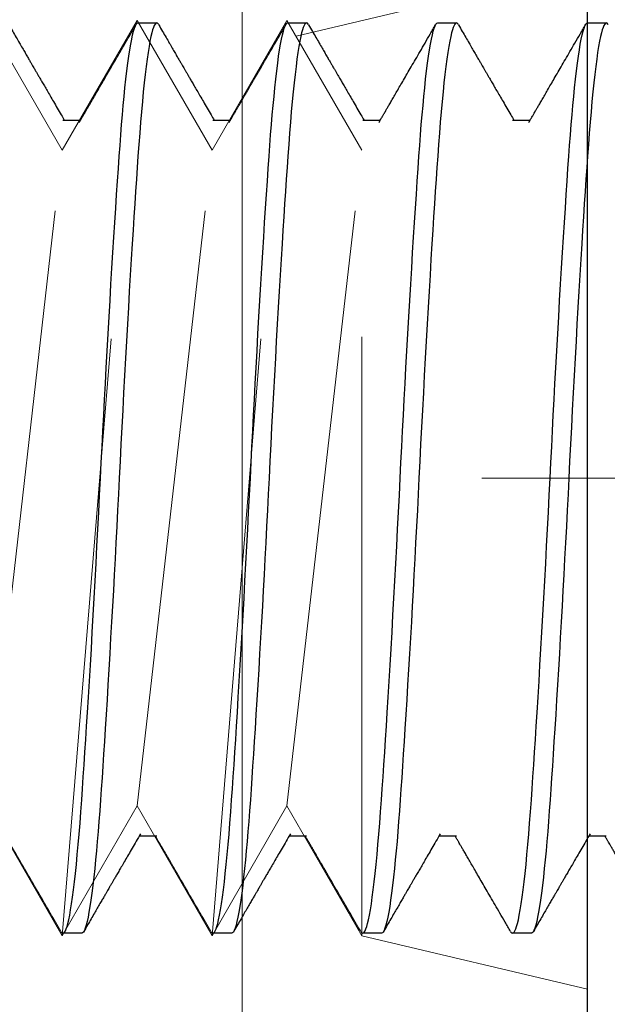
# Model space of a CAD drawing. Units: inches. Extents: x -1567 to 1059, y -3620 to 309.
# Drawn here: x 366 to 367, y -3559 to -3559 of the extents above; entities that cross this region are included whole.
import ezdxf

# ---------------------------------------------------------------- set-up
doc = ezdxf.new("R2010")
doc.units = ezdxf.units.IN
doc.header["$LTSCALE"] = 0.5
doc.header["$MEASUREMENT"] = 0
for name, pattern in [('CENTER', [2, 1.25, -0.25, 0.25, -0.25]), ('HIDDEN', [0.375, 0.25, -0.125]), ('SLD-Solid', [0])]:
    doc.linetypes.add(name, pattern=pattern)
doc.layers.add('Z-DETL-HRDW', color=3, linetype='Continuous', lineweight=9)

# ---------------------------------------------------------------- blocks, each defined once
blk = doc.blocks.new('DW-ANTI-LIFT BALL')
at = {"linetype": 'HIDDEN', "ltscale": 0.009, "transparency": 33554687}
for p, q in [((0.38064, 10.56873), (0.31986, 10.58319)), ((0.3669, 10.38099), (0.31986, 10.3698))]:
    blk.add_line(p, q, dxfattribs=at)
at = {"linetype": 'HIDDEN', "transparency": 33554687}
for p, q in [((0.38253, 10.57199), (0.3669, 10.54493)), ((0.39815, 10.54493), (0.38253, 10.57199)), ((0.39815, 10.38099), (0.38253, 10.57199)), ((0.41378, 10.57199), (0.39815, 10.54493)), ((0.4294, 10.38099), (0.41378, 10.57199)), ((0.4294, 10.54493), (0.41378, 10.57199)), ((0.44503, 10.57199), (0.4294, 10.54493)), ((0.3669, 10.38099), (0.3669, 10.54493)), ((0.38253, 10.40806), (0.3669, 10.54493)), ((0.41378, 10.40806), (0.39815, 10.54493)), ((0.44503, 10.40806), (0.4294, 10.54493)), ((0.38253, 10.40806), (0.3669, 10.38099)), ((0.39815, 10.38099), (0.38253, 10.40806)), ((0.41378, 10.40806), (0.39815, 10.38099)), ((0.4294, 10.38099), (0.41378, 10.40806)), ((0.44503, 10.40806), (0.4294, 10.38099))]:
    blk.add_line(p, q, dxfattribs=at)
at = {"linetype": 'CENTER', "ltscale": 0.009, "transparency": 33554687}
blk.add_line((0.5419, 10.47649), (0.26986, 10.47649), dxfattribs=at)
at = {"transparency": 33554687}
blk.add_lwpolyline([(0.36406, 9.85994, -0.175806), (0.32209, 9.91579, -0.075149), (0.31986, 9.93059), (0.31986, 11.00345, -0.04008), (0.3205, 11.01144, -0.210177), (0.36201, 11.07175), (0.50038, 11.17348, -0.235391), (0.5717, 11.18585), (0.6469, 11.16276), (0.62929, 11.1054), (0.55409, 11.12849, 0.239157), (0.53626, 11.1254), (0.39592, 11.02067, 0.236699), (0.3919, 11.01265), (0.3919, 9.91904, 0.236699), (0.39592, 9.91102), (0.53421, 9.80629, 0.201286), (0.55409, 9.8032), (0.62929, 9.82629), (0.6469, 9.76893), (0.5717, 9.74584, -0.239157), (0.50038, 9.7582)], format="xyb", close=True, dxfattribs=at)
for points in [[(0.4919, 10.64799), (0.3919, 10.64799), (0.3919, 10.47649), (0.3919, 10.30499), (0.4919, 10.30499), (0.4919, 10.47649)], [(0.3919, 10.60149), (0.31986, 10.60149), (0.31986, 10.47649), (0.31986, 10.35149), (0.3919, 10.35149), (0.3919, 10.47649)]]:
    blk.add_lwpolyline(points, close=True, dxfattribs=at)
blk = doc.blocks.new('A$C383d7c68')
at = {"color": 30}
blk.add_line((-0.01555, -1.82007), (-0.01555, -0.43636), dxfattribs=at)
blk = doc.blocks.new('A$Cf1ce775e')
at = {"color": 7, "linetype": 'SLD-Solid', "lineweight": 25}
for p, q in [((-0.34375, 0.095), (-0.33984, 0.095)), ((-0.3125, 0.095), (-0.30859, 0.095)), ((-0.28125, 0.095), (-0.27734, 0.095)), ((-0.25, 0.095), (-0.24609, 0.095)), ((-0.35938, 0.0747), (-0.35574, 0.0747)), ((-0.32813, 0.0747), (-0.32449, 0.0747)), ((-0.29688, 0.0747), (-0.29324, 0.0747)), ((-0.26563, 0.0747), (-0.26199, 0.0747)), ((-0.33984, -0.0747), (-0.34348, -0.0747)), ((-0.30859, -0.0747), (-0.31223, -0.0747)), ((-0.27734, -0.0747), (-0.28098, -0.0747)), ((-0.24609, -0.0747), (-0.24973, -0.0747)), ((-0.35547, -0.095), (-0.35938, -0.095)), ((-0.32422, -0.095), (-0.32812, -0.095)), ((-0.29297, -0.095), (-0.29688, -0.095)), ((-0.26172, -0.095), (-0.26562, -0.095))]:
    blk.add_line(p, q, dxfattribs=at)
at = {"color": 7, "linetype": 'SLD-Solid', "lineweight": 25, "flags": 128}
for points in [[(-0.3598, -0.09461), (-0.35973, -0.09474), (-0.35955, -0.09493), (-0.35938, -0.095), (-0.35921, -0.09494), (-0.35905, -0.09477), (-0.35888, -0.09449), (-0.3587, -0.09409), (-0.35853, -0.09357), (-0.35835, -0.09293), (-0.35817, -0.09217), (-0.35798, -0.0912), (-0.35778, -0.09009), (-0.35758, -0.08884), (-0.35738, -0.08746), (-0.35718, -0.08593), (-0.35698, -0.08428), (-0.35678, -0.0825), (-0.35658, -0.08061), (-0.35639, -0.07859), (-0.3562, -0.07647), (-0.35601, -0.07428), (-0.35583, -0.072), (-0.35565, -0.06963), (-0.35547, -0.06718), (-0.35531, -0.06482), (-0.35514, -0.06238), (-0.35497, -0.05985), (-0.3548, -0.05723), (-0.35462, -0.05453), (-0.35445, -0.05175), (-0.35427, -0.0489), (-0.35407, -0.04569), (-0.35387, -0.04239), (-0.35367, -0.03903), (-0.35347, -0.03561), (-0.35327, -0.03213), (-0.35307, -0.0286), (-0.35287, -0.02504), (-0.35268, -0.02145), (-0.35248, -0.01783), (-0.35229, -0.01421), (-0.3521, -0.01064), (-0.35192, -0.00708), (-0.35174, -0.00353), (-0.35156, 0), (-0.3514, 0.00327), (-0.35123, 0.00655), (-0.35106, 0.00985), (-0.35089, 0.01315), (-0.35072, 0.01644), (-0.35054, 0.01974), (-0.35036, 0.02301), (-0.35016, 0.02659), (-0.34997, 0.03014), (-0.34977, 0.03365), (-0.34957, 0.0371), (-0.34937, 0.0405), (-0.34917, 0.04383), (-0.34897, 0.0471), (-0.34877, 0.05028), (-0.34858, 0.05337), (-0.34838, 0.05637), (-0.3482, 0.05923), (-0.34801, 0.06198), (-0.34783, 0.06463), (-0.34766, 0.06718), (-0.34749, 0.06945), (-0.34733, 0.07165), (-0.34716, 0.07378), (-0.34698, 0.07582), (-0.34681, 0.07779), (-0.34663, 0.07966), (-0.34646, 0.08145), (-0.34626, 0.08329), (-0.34606, 0.08502), (-0.34586, 0.08661), (-0.34566, 0.08808), (-0.34546, 0.0894), (-0.34526, 0.09059), (-0.34506, 0.09164), (-0.34486, 0.09255), (-0.34467, 0.09331), (-0.34448, 0.09393), (-0.34429, 0.0944), (-0.34411, 0.09474), (-0.34393, 0.09493), (-0.34375, 0.095), (-0.34375, 0.095)], [(-0.33942, 0.09461), (-0.33949, 0.09474), (-0.33967, 0.09493), (-0.33984, 0.095), (-0.34001, 0.09494), (-0.34017, 0.09477), (-0.34034, 0.09449), (-0.34052, 0.09409), (-0.34069, 0.09357), (-0.34087, 0.09293), (-0.34104, 0.09217), (-0.34124, 0.0912), (-0.34144, 0.09009), (-0.34164, 0.08884), (-0.34184, 0.08746), (-0.34204, 0.08593), (-0.34224, 0.08428), (-0.34244, 0.0825), (-0.34264, 0.08061), (-0.34283, 0.07859), (-0.34302, 0.07647), (-0.34321, 0.07428), (-0.34339, 0.072), (-0.34357, 0.06963), (-0.34375, 0.06718), (-0.34391, 0.06482), (-0.34408, 0.06238), (-0.34425, 0.05985), (-0.34442, 0.05723), (-0.3446, 0.05453), (-0.34477, 0.05175), (-0.34495, 0.0489), (-0.34515, 0.04569), (-0.34535, 0.04239), (-0.34555, 0.03903), (-0.34575, 0.03561), (-0.34595, 0.03213), (-0.34615, 0.0286), (-0.34634, 0.02504), (-0.34654, 0.02145), (-0.34674, 0.01783), (-0.34693, 0.01421), (-0.34712, 0.01064), (-0.3473, 0.00708), (-0.34748, 0.00353), (-0.34766, 0), (-0.34782, -0.00335), (-0.34799, -0.00672), (-0.34817, -0.0101), (-0.34835, -0.01348), (-0.34852, -0.01686), (-0.3487, -0.02017), (-0.34888, -0.02347), (-0.34906, -0.02675), (-0.34924, -0.03), (-0.34944, -0.03336), (-0.34963, -0.03667), (-0.34982, -0.03993), (-0.35001, -0.04314), (-0.3502, -0.04628), (-0.35039, -0.04935), (-0.35058, -0.05234), (-0.35075, -0.055), (-0.35092, -0.0576), (-0.35108, -0.06012), (-0.35124, -0.06255), (-0.3514, -0.06491), (-0.35156, -0.06718), (-0.35173, -0.06945), (-0.35189, -0.07165), (-0.35206, -0.07378), (-0.35223, -0.07582), (-0.35241, -0.07779), (-0.35258, -0.07966), (-0.35276, -0.08145), (-0.35296, -0.08329), (-0.35316, -0.08502), (-0.35336, -0.08661), (-0.35356, -0.08808), (-0.35376, -0.0894), (-0.35396, -0.09059), (-0.35416, -0.09164), (-0.35435, -0.09255), (-0.35455, -0.09331), (-0.35474, -0.09393), (-0.35493, -0.0944), (-0.35511, -0.09474), (-0.35529, -0.09493), (-0.35547, -0.095), (-0.35547, -0.095)], [(-0.32855, -0.09461), (-0.32848, -0.09474), (-0.3283, -0.09493), (-0.32812, -0.095), (-0.32796, -0.09494), (-0.3278, -0.09477), (-0.32763, -0.09449), (-0.32745, -0.09409), (-0.32728, -0.09357), (-0.3271, -0.09293), (-0.32692, -0.09217), (-0.32673, -0.0912), (-0.32653, -0.09009), (-0.32633, -0.08884), (-0.32613, -0.08746), (-0.32593, -0.08593), (-0.32573, -0.08428), (-0.32553, -0.0825), (-0.32533, -0.08061), (-0.32514, -0.07859), (-0.32495, -0.07647), (-0.32476, -0.07428), (-0.32458, -0.072), (-0.3244, -0.06963), (-0.32422, -0.06718), (-0.32406, -0.06482), (-0.32389, -0.06238), (-0.32372, -0.05985), (-0.32355, -0.05723), (-0.32337, -0.05453), (-0.3232, -0.05175), (-0.32302, -0.0489), (-0.32282, -0.04569), (-0.32262, -0.04239), (-0.32242, -0.03903), (-0.32222, -0.03561), (-0.32202, -0.03213), (-0.32182, -0.0286), (-0.32162, -0.02504), (-0.32143, -0.02145), (-0.32123, -0.01783), (-0.32104, -0.01421), (-0.32085, -0.01064), (-0.32067, -0.00708), (-0.32049, -0.00353), (-0.32031, 0), (-0.32015, 0.00327), (-0.31998, 0.00655), (-0.31981, 0.00985), (-0.31964, 0.01315), (-0.31947, 0.01644), (-0.31929, 0.01974), (-0.31911, 0.02301), (-0.31891, 0.02659), (-0.31872, 0.03014), (-0.31852, 0.03365), (-0.31832, 0.0371), (-0.31812, 0.0405), (-0.31792, 0.04383), (-0.31772, 0.0471), (-0.31752, 0.05028), (-0.31733, 0.05337), (-0.31713, 0.05637), (-0.31695, 0.05923), (-0.31676, 0.06198), (-0.31658, 0.06463), (-0.31641, 0.06718), (-0.31624, 0.06945), (-0.31608, 0.07165), (-0.31591, 0.07378), (-0.31573, 0.07582), (-0.31556, 0.07779), (-0.31538, 0.07966), (-0.31521, 0.08145), (-0.31501, 0.08329), (-0.31481, 0.08502), (-0.31461, 0.08661), (-0.31441, 0.08808), (-0.31421, 0.0894), (-0.31401, 0.09059), (-0.31381, 0.09164), (-0.31361, 0.09255), (-0.31342, 0.09331), (-0.31323, 0.09393), (-0.31304, 0.0944), (-0.31286, 0.09474), (-0.31268, 0.09493), (-0.3125, 0.095), (-0.3125, 0.095)], [(-0.30817, 0.09461), (-0.30824, 0.09474), (-0.30842, 0.09493), (-0.30859, 0.095), (-0.30876, 0.09494), (-0.30892, 0.09477), (-0.30909, 0.09449), (-0.30927, 0.09409), (-0.30944, 0.09357), (-0.30962, 0.09293), (-0.30979, 0.09217), (-0.30999, 0.0912), (-0.31019, 0.09009), (-0.31039, 0.08884), (-0.31059, 0.08746), (-0.31079, 0.08593), (-0.31099, 0.08428), (-0.31119, 0.0825), (-0.31139, 0.08061), (-0.31158, 0.07859), (-0.31177, 0.07647), (-0.31196, 0.07428), (-0.31214, 0.072), (-0.31232, 0.06963), (-0.3125, 0.06718), (-0.31266, 0.06482), (-0.31283, 0.06238), (-0.313, 0.05985), (-0.31317, 0.05723), (-0.31335, 0.05453), (-0.31352, 0.05175), (-0.3137, 0.0489), (-0.3139, 0.04569), (-0.3141, 0.04239), (-0.3143, 0.03903), (-0.3145, 0.03561), (-0.3147, 0.03213), (-0.3149, 0.0286), (-0.31509, 0.02504), (-0.31529, 0.02145), (-0.31549, 0.01783), (-0.31568, 0.01421), (-0.31587, 0.01064), (-0.31605, 0.00708), (-0.31623, 0.00353), (-0.31641, 0), (-0.31657, -0.00335), (-0.31674, -0.00672), (-0.31692, -0.0101), (-0.3171, -0.01348), (-0.31727, -0.01686), (-0.31745, -0.02017), (-0.31763, -0.02347), (-0.31781, -0.02675), (-0.31799, -0.03), (-0.31819, -0.03336), (-0.31838, -0.03667), (-0.31857, -0.03993), (-0.31876, -0.04314), (-0.31895, -0.04628), (-0.31914, -0.04935), (-0.31933, -0.05234), (-0.3195, -0.055), (-0.31967, -0.0576), (-0.31983, -0.06012), (-0.31999, -0.06255), (-0.32015, -0.06491), (-0.32031, -0.06718), (-0.32048, -0.06945), (-0.32064, -0.07165), (-0.32081, -0.07378), (-0.32098, -0.07582), (-0.32116, -0.07779), (-0.32133, -0.07966), (-0.32151, -0.08145), (-0.32171, -0.08329), (-0.32191, -0.08502), (-0.32211, -0.08661), (-0.32231, -0.08808), (-0.32251, -0.0894), (-0.32271, -0.09059), (-0.32291, -0.09164), (-0.3231, -0.09255), (-0.3233, -0.09331), (-0.32349, -0.09393), (-0.32368, -0.0944), (-0.32386, -0.09474), (-0.32404, -0.09493), (-0.32422, -0.095), (-0.32422, -0.095)], [(-0.2973, -0.09461), (-0.29723, -0.09474), (-0.29705, -0.09493), (-0.29688, -0.095), (-0.29671, -0.09494), (-0.29655, -0.09477), (-0.29638, -0.09449), (-0.2962, -0.09409), (-0.29603, -0.09357), (-0.29585, -0.09293), (-0.29567, -0.09217), (-0.29548, -0.0912), (-0.29528, -0.09009), (-0.29508, -0.08884), (-0.29488, -0.08746), (-0.29468, -0.08593), (-0.29448, -0.08428), (-0.29428, -0.0825), (-0.29408, -0.08061), (-0.29389, -0.07859), (-0.2937, -0.07647), (-0.29351, -0.07428), (-0.29333, -0.072), (-0.29315, -0.06963), (-0.29297, -0.06718), (-0.29281, -0.06482), (-0.29264, -0.06238), (-0.29247, -0.05985), (-0.2923, -0.05723), (-0.29212, -0.05453), (-0.29195, -0.05175), (-0.29177, -0.0489), (-0.29157, -0.04569), (-0.29137, -0.04239), (-0.29117, -0.03903), (-0.29097, -0.03561), (-0.29077, -0.03213), (-0.29057, -0.0286), (-0.29037, -0.02504), (-0.29018, -0.02145), (-0.28998, -0.01783), (-0.28979, -0.01421), (-0.2896, -0.01064), (-0.28942, -0.00708), (-0.28924, -0.00353), (-0.28906, 0), (-0.2889, 0.00327), (-0.28873, 0.00655), (-0.28856, 0.00985), (-0.28839, 0.01315), (-0.28822, 0.01644), (-0.28804, 0.01974), (-0.28786, 0.02301), (-0.28766, 0.02659), (-0.28747, 0.03014), (-0.28727, 0.03365), (-0.28707, 0.0371), (-0.28687, 0.0405), (-0.28667, 0.04383), (-0.28647, 0.0471), (-0.28627, 0.05028), (-0.28608, 0.05337), (-0.28588, 0.05637), (-0.2857, 0.05923), (-0.28551, 0.06198), (-0.28533, 0.06463), (-0.28516, 0.06718), (-0.28499, 0.06945), (-0.28483, 0.07165), (-0.28466, 0.07378), (-0.28448, 0.07582), (-0.28431, 0.07779), (-0.28413, 0.07966), (-0.28396, 0.08145), (-0.28376, 0.08329), (-0.28356, 0.08502), (-0.28336, 0.08661), (-0.28316, 0.08808), (-0.28296, 0.0894), (-0.28276, 0.09059), (-0.28256, 0.09164), (-0.28236, 0.09255), (-0.28217, 0.09331), (-0.28198, 0.09393), (-0.28179, 0.0944), (-0.28161, 0.09474), (-0.28143, 0.09493), (-0.28125, 0.095), (-0.28125, 0.095)], [(-0.27692, 0.09461), (-0.27699, 0.09474), (-0.27717, 0.09493), (-0.27734, 0.095), (-0.27751, 0.09494), (-0.27767, 0.09477), (-0.27784, 0.09449), (-0.27802, 0.09409), (-0.27819, 0.09357), (-0.27837, 0.09293), (-0.27854, 0.09217), (-0.27874, 0.0912), (-0.27894, 0.09009), (-0.27914, 0.08884), (-0.27934, 0.08746), (-0.27954, 0.08593), (-0.27974, 0.08428), (-0.27994, 0.0825), (-0.28014, 0.08061), (-0.28033, 0.07859), (-0.28052, 0.07647), (-0.28071, 0.07428), (-0.28089, 0.072), (-0.28107, 0.06963), (-0.28125, 0.06718), (-0.28141, 0.06482), (-0.28158, 0.06238), (-0.28175, 0.05985), (-0.28192, 0.05723), (-0.2821, 0.05453), (-0.28227, 0.05175), (-0.28245, 0.0489), (-0.28265, 0.04569), (-0.28285, 0.04239), (-0.28305, 0.03903), (-0.28325, 0.03561), (-0.28345, 0.03213), (-0.28365, 0.0286), (-0.28384, 0.02504), (-0.28404, 0.02145), (-0.28424, 0.01783), (-0.28443, 0.01421), (-0.28462, 0.01064), (-0.2848, 0.00708), (-0.28498, 0.00353), (-0.28516, 0), (-0.28532, -0.00335), (-0.28549, -0.00672), (-0.28567, -0.0101), (-0.28585, -0.01348), (-0.28602, -0.01686), (-0.2862, -0.02017), (-0.28638, -0.02347), (-0.28656, -0.02675), (-0.28674, -0.03), (-0.28694, -0.03336), (-0.28713, -0.03667), (-0.28732, -0.03993), (-0.28751, -0.04314), (-0.2877, -0.04628), (-0.28789, -0.04935), (-0.28808, -0.05234), (-0.28825, -0.055), (-0.28842, -0.0576), (-0.28858, -0.06012), (-0.28874, -0.06255), (-0.2889, -0.06491), (-0.28906, -0.06718), (-0.28923, -0.06945), (-0.28939, -0.07165), (-0.28956, -0.07378), (-0.28973, -0.07582), (-0.28991, -0.07779), (-0.29008, -0.07966), (-0.29026, -0.08145), (-0.29046, -0.08329), (-0.29066, -0.08502), (-0.29086, -0.08661), (-0.29106, -0.08808), (-0.29126, -0.0894), (-0.29146, -0.09059), (-0.29166, -0.09164), (-0.29185, -0.09255), (-0.29205, -0.09331), (-0.29224, -0.09393), (-0.29243, -0.0944), (-0.29261, -0.09474), (-0.29279, -0.09493), (-0.29297, -0.095), (-0.29297, -0.095)], [(-0.26605, -0.09461), (-0.26598, -0.09474), (-0.2658, -0.09493), (-0.26562, -0.095), (-0.26546, -0.09494), (-0.2653, -0.09477), (-0.26513, -0.09449), (-0.26495, -0.09409), (-0.26478, -0.09357), (-0.2646, -0.09293), (-0.26442, -0.09217), (-0.26423, -0.0912), (-0.26403, -0.09009), (-0.26383, -0.08884), (-0.26363, -0.08746), (-0.26343, -0.08593), (-0.26323, -0.08428), (-0.26303, -0.0825), (-0.26283, -0.08061), (-0.26264, -0.07859), (-0.26245, -0.07647), (-0.26226, -0.07428), (-0.26208, -0.072), (-0.2619, -0.06963), (-0.26172, -0.06718), (-0.26156, -0.06482), (-0.26139, -0.06238), (-0.26122, -0.05985), (-0.26105, -0.05723), (-0.26087, -0.05453), (-0.2607, -0.05175), (-0.26052, -0.0489), (-0.26032, -0.04569), (-0.26012, -0.04239), (-0.25992, -0.03903), (-0.25972, -0.03561), (-0.25952, -0.03213), (-0.25932, -0.0286), (-0.25912, -0.02504), (-0.25893, -0.02145), (-0.25873, -0.01783), (-0.25854, -0.01421), (-0.25835, -0.01064), (-0.25817, -0.00708), (-0.25799, -0.00353), (-0.25781, 0), (-0.25765, 0.00327), (-0.25748, 0.00655), (-0.25731, 0.00985), (-0.25714, 0.01315), (-0.25697, 0.01644), (-0.25679, 0.01974), (-0.25661, 0.02301), (-0.25641, 0.02659), (-0.25622, 0.03014), (-0.25602, 0.03365), (-0.25582, 0.0371), (-0.25562, 0.0405), (-0.25542, 0.04383), (-0.25522, 0.0471), (-0.25502, 0.05028), (-0.25483, 0.05337), (-0.25463, 0.05637), (-0.25445, 0.05923), (-0.25426, 0.06198), (-0.25408, 0.06463), (-0.25391, 0.06718), (-0.25374, 0.06945), (-0.25358, 0.07165), (-0.25341, 0.07378), (-0.25323, 0.07582), (-0.25306, 0.07779), (-0.25288, 0.07966), (-0.25271, 0.08145), (-0.25251, 0.08329), (-0.25231, 0.08502), (-0.25211, 0.08661), (-0.25191, 0.08808), (-0.25171, 0.0894), (-0.25151, 0.09059), (-0.25131, 0.09164), (-0.25111, 0.09255), (-0.25092, 0.09331), (-0.25073, 0.09393), (-0.25054, 0.0944), (-0.25036, 0.09474), (-0.25018, 0.09493), (-0.25, 0.095), (-0.25, 0.095)], [(-0.24567, 0.09461), (-0.24574, 0.09474), (-0.24592, 0.09493), (-0.24609, 0.095), (-0.24626, 0.09494), (-0.24642, 0.09477), (-0.24659, 0.09449), (-0.24677, 0.09409), (-0.24694, 0.09357), (-0.24712, 0.09293), (-0.24729, 0.09217), (-0.24749, 0.0912), (-0.24769, 0.09009), (-0.24789, 0.08884), (-0.24809, 0.08746), (-0.24829, 0.08593), (-0.24849, 0.08428), (-0.24869, 0.0825), (-0.24889, 0.08061), (-0.24908, 0.07859), (-0.24927, 0.07647), (-0.24946, 0.07428), (-0.24964, 0.072), (-0.24982, 0.06963), (-0.25, 0.06718), (-0.25016, 0.06482), (-0.25033, 0.06238), (-0.2505, 0.05985), (-0.25067, 0.05723), (-0.25085, 0.05453), (-0.25102, 0.05175), (-0.2512, 0.0489), (-0.2514, 0.04569), (-0.2516, 0.04239), (-0.2518, 0.03903), (-0.252, 0.03561), (-0.2522, 0.03213), (-0.2524, 0.0286), (-0.25259, 0.02504), (-0.25279, 0.02145), (-0.25299, 0.01783), (-0.25318, 0.01421), (-0.25337, 0.01064), (-0.25355, 0.00708), (-0.25373, 0.00353), (-0.25391, 0), (-0.25407, -0.00335), (-0.25424, -0.00672), (-0.25442, -0.0101), (-0.2546, -0.01348), (-0.25477, -0.01686), (-0.25495, -0.02017), (-0.25513, -0.02347), (-0.25531, -0.02675), (-0.25549, -0.03), (-0.25569, -0.03336), (-0.25588, -0.03667), (-0.25607, -0.03993), (-0.25626, -0.04314), (-0.25645, -0.04628), (-0.25664, -0.04935), (-0.25683, -0.05234), (-0.257, -0.055), (-0.25717, -0.0576), (-0.25733, -0.06012), (-0.25749, -0.06255), (-0.25765, -0.06491), (-0.25781, -0.06718), (-0.25798, -0.06945), (-0.25814, -0.07165), (-0.25831, -0.07378), (-0.25848, -0.07582), (-0.25866, -0.07779), (-0.25883, -0.07966), (-0.25901, -0.08145), (-0.25921, -0.08329), (-0.25941, -0.08502), (-0.25961, -0.08661), (-0.25981, -0.08808), (-0.26001, -0.0894), (-0.26021, -0.09059), (-0.26041, -0.09164), (-0.2606, -0.09255), (-0.2608, -0.09331), (-0.26099, -0.09393), (-0.26118, -0.0944), (-0.26136, -0.09474), (-0.26154, -0.09493), (-0.26172, -0.095), (-0.26172, -0.095)]]:
    blk.add_lwpolyline(points, dxfattribs=at)
at = {"color": 7, "linetype": 'SLD-Solid', "lineweight": 25}
for points, knots in [([(-0.37067, 0.09463), (-0.3704, 0.09417), (-0.36989, 0.09329), (-0.36916, 0.09202), (-0.36848, 0.09085), (-0.36787, 0.0898), (-0.36732, 0.08884), (-0.36683, 0.088), (-0.3664, 0.08726), (-0.36603, 0.08663), (-0.36573, 0.0861), (-0.36548, 0.08568), (-0.3653, 0.08537), (-0.36515, 0.08511), (-0.365, 0.08485), (-0.3648, 0.08451), (-0.36453, 0.08404), (-0.36417, 0.08342), (-0.36374, 0.08268), (-0.36324, 0.08182), (-0.36268, 0.08085), (-0.36204, 0.07975), (-0.36134, 0.07854), (-0.36056, 0.07721), (-0.35981, 0.07591), (-0.35932, 0.07507), (-0.35911, 0.0747)], [0, 0, 0, 0, 0.068943, 0.132554, 0.190837, 0.243791, 0.291419, 0.333721, 0.370698, 0.402351, 0.428682, 0.44969, 0.465375, 0.4764, 0.488669, 0.503665, 0.52935, 0.560667, 0.597767, 0.640738, 0.689636, 0.7445, 0.805357, 0.872225, 0.94512, 1, 1, 1, 1]), ([(-0.35601, 0.07422), (-0.35588, 0.07446), (-0.35563, 0.07489), (-0.35528, 0.07548), (-0.35499, 0.07598), (-0.35476, 0.07637), (-0.35452, 0.0768), (-0.35422, 0.07731), (-0.35382, 0.07801), (-0.35335, 0.07881), (-0.35281, 0.07974), (-0.35222, 0.08076), (-0.35156, 0.08189), (-0.35085, 0.08311), (-0.35008, 0.08445), (-0.34924, 0.08589), (-0.34835, 0.08743), (-0.34739, 0.08908), (-0.34637, 0.09084), (-0.34529, 0.0927), (-0.34455, 0.09397), (-0.34417, 0.09463)], [0, 0, 0, 0, 0.03417, 0.063395, 0.087674, 0.107005, 0.121656, 0.150304, 0.182495, 0.223377, 0.268837, 0.318888, 0.373914, 0.4341, 0.499447, 0.569956, 0.64563, 0.72647, 0.812477, 0.903653, 1, 1, 1, 1]), ([(-0.33942, 0.09463), (-0.33915, 0.09417), (-0.33864, 0.09329), (-0.33791, 0.09202), (-0.33723, 0.09085), (-0.33662, 0.0898), (-0.33607, 0.08884), (-0.33558, 0.088), (-0.33515, 0.08726), (-0.33478, 0.08663), (-0.33448, 0.0861), (-0.33423, 0.08568), (-0.33405, 0.08537), (-0.3339, 0.08511), (-0.33375, 0.08485), (-0.33355, 0.08451), (-0.33328, 0.08404), (-0.33292, 0.08342), (-0.33249, 0.08268), (-0.33199, 0.08182), (-0.33143, 0.08085), (-0.33079, 0.07975), (-0.33009, 0.07854), (-0.32931, 0.07721), (-0.32856, 0.07591), (-0.32807, 0.07507), (-0.32786, 0.0747)], [0, 0, 0, 0, 0.068943, 0.132554, 0.190837, 0.243791, 0.291419, 0.333721, 0.370698, 0.402351, 0.428682, 0.44969, 0.465375, 0.4764, 0.488669, 0.503665, 0.52935, 0.560667, 0.597767, 0.640738, 0.689636, 0.7445, 0.805357, 0.872225, 0.94512, 1, 1, 1, 1]), ([(-0.32476, 0.07422), (-0.32463, 0.07446), (-0.32438, 0.07489), (-0.32403, 0.07548), (-0.32374, 0.07598), (-0.32351, 0.07637), (-0.32327, 0.0768), (-0.32297, 0.07731), (-0.32257, 0.07801), (-0.3221, 0.07881), (-0.32156, 0.07974), (-0.32097, 0.08076), (-0.32031, 0.08189), (-0.3196, 0.08311), (-0.31883, 0.08445), (-0.31799, 0.08589), (-0.3171, 0.08743), (-0.31614, 0.08908), (-0.31512, 0.09084), (-0.31404, 0.0927), (-0.3133, 0.09397), (-0.31292, 0.09463)], [0, 0, 0, 0, 0.03417, 0.063395, 0.087674, 0.107005, 0.121656, 0.150304, 0.182495, 0.223377, 0.268837, 0.318888, 0.373914, 0.4341, 0.499447, 0.569956, 0.64563, 0.72647, 0.812477, 0.903653, 1, 1, 1, 1]), ([(-0.30817, 0.09463), (-0.3079, 0.09417), (-0.30739, 0.09329), (-0.30666, 0.09202), (-0.30598, 0.09085), (-0.30537, 0.0898), (-0.30482, 0.08884), (-0.30433, 0.088), (-0.3039, 0.08726), (-0.30353, 0.08663), (-0.30323, 0.0861), (-0.30298, 0.08568), (-0.3028, 0.08537), (-0.30265, 0.08511), (-0.3025, 0.08485), (-0.3023, 0.08451), (-0.30203, 0.08404), (-0.30167, 0.08342), (-0.30124, 0.08268), (-0.30074, 0.08182), (-0.30018, 0.08085), (-0.29954, 0.07975), (-0.29884, 0.07854), (-0.29806, 0.07721), (-0.29731, 0.07591), (-0.29682, 0.07507), (-0.29661, 0.0747)], [0, 0, 0, 0, 0.068943, 0.132554, 0.190837, 0.243791, 0.291419, 0.333721, 0.370698, 0.402351, 0.428682, 0.44969, 0.465375, 0.4764, 0.488669, 0.503665, 0.52935, 0.560667, 0.597767, 0.640738, 0.689636, 0.7445, 0.805357, 0.872225, 0.94512, 1, 1, 1, 1]), ([(-0.29351, 0.07422), (-0.29338, 0.07446), (-0.29313, 0.07489), (-0.29278, 0.07548), (-0.29249, 0.07598), (-0.29226, 0.07637), (-0.29202, 0.0768), (-0.29172, 0.07731), (-0.29132, 0.07801), (-0.29085, 0.07881), (-0.29031, 0.07974), (-0.28972, 0.08076), (-0.28906, 0.08189), (-0.28835, 0.08311), (-0.28758, 0.08445), (-0.28674, 0.08589), (-0.28585, 0.08743), (-0.28489, 0.08908), (-0.28387, 0.09084), (-0.28279, 0.0927), (-0.28205, 0.09397), (-0.28167, 0.09463)], [0, 0, 0, 0, 0.03417, 0.063395, 0.087674, 0.107005, 0.121656, 0.150304, 0.182495, 0.223377, 0.268837, 0.318888, 0.373914, 0.4341, 0.499447, 0.569956, 0.64563, 0.72647, 0.812477, 0.903653, 1, 1, 1, 1]), ([(-0.27692, 0.09463), (-0.27665, 0.09417), (-0.27614, 0.09329), (-0.27541, 0.09202), (-0.27473, 0.09085), (-0.27412, 0.0898), (-0.27357, 0.08884), (-0.27308, 0.088), (-0.27265, 0.08726), (-0.27228, 0.08663), (-0.27198, 0.0861), (-0.27173, 0.08568), (-0.27155, 0.08537), (-0.2714, 0.08511), (-0.27125, 0.08485), (-0.27105, 0.08451), (-0.27078, 0.08404), (-0.27042, 0.08342), (-0.26999, 0.08268), (-0.26949, 0.08182), (-0.26893, 0.08085), (-0.26829, 0.07975), (-0.26759, 0.07854), (-0.26681, 0.07721), (-0.26606, 0.07591), (-0.26557, 0.07507), (-0.26536, 0.0747)], [0, 0, 0, 0, 0.068943, 0.132554, 0.190837, 0.243791, 0.291419, 0.333721, 0.370698, 0.402351, 0.428682, 0.44969, 0.465375, 0.4764, 0.488669, 0.503665, 0.52935, 0.560667, 0.597767, 0.640738, 0.689636, 0.7445, 0.805357, 0.872225, 0.94512, 1, 1, 1, 1]), ([(-0.26226, 0.07422), (-0.26213, 0.07446), (-0.26188, 0.07489), (-0.26153, 0.07548), (-0.26124, 0.07598), (-0.26101, 0.07637), (-0.26077, 0.0768), (-0.26047, 0.07731), (-0.26007, 0.07801), (-0.2596, 0.07881), (-0.25906, 0.07974), (-0.25847, 0.08076), (-0.25781, 0.08189), (-0.2571, 0.08311), (-0.25633, 0.08445), (-0.25549, 0.08589), (-0.2546, 0.08743), (-0.25364, 0.08908), (-0.25262, 0.09084), (-0.25154, 0.0927), (-0.2508, 0.09397), (-0.25042, 0.09463)], [0, 0, 0, 0, 0.03417, 0.063395, 0.087674, 0.107005, 0.121656, 0.150304, 0.182495, 0.223377, 0.268837, 0.318888, 0.373914, 0.4341, 0.499447, 0.569956, 0.64563, 0.72647, 0.812477, 0.903653, 1, 1, 1, 1]), ([(-0.3598, -0.09463), (-0.36018, -0.09397), (-0.36092, -0.0927), (-0.362, -0.09084), (-0.36302, -0.08908), (-0.36397, -0.08743), (-0.36487, -0.08589), (-0.3657, -0.08445), (-0.36648, -0.08311), (-0.36719, -0.08189), (-0.36784, -0.08076), (-0.36844, -0.07974), (-0.36897, -0.07881), (-0.36938, -0.07811), (-0.36967, -0.07761), (-0.36986, -0.07728), (-0.37004, -0.07698), (-0.37021, -0.07668), (-0.3704, -0.07635), (-0.37063, -0.07596), (-0.37092, -0.07547), (-0.37117, -0.07504), (-0.37132, -0.07477), (-0.37136, -0.0747)], [0, 0, 0, 0, 0.098662, 0.192029, 0.280103, 0.362885, 0.440377, 0.512581, 0.579498, 0.64113, 0.697478, 0.748731, 0.795283, 0.837148, 0.854384, 0.870679, 0.886033, 0.900448, 0.915698, 0.935451, 0.960091, 0.989617, 1, 1, 1, 1]), ([(-0.3432, -0.07422), (-0.34351, -0.07475), (-0.34409, -0.07575), (-0.34494, -0.07721), (-0.34571, -0.07854), (-0.34642, -0.07975), (-0.34705, -0.08085), (-0.34762, -0.08182), (-0.34812, -0.08268), (-0.34854, -0.08342), (-0.34891, -0.08404), (-0.34918, -0.08451), (-0.34938, -0.08485), (-0.34952, -0.08511), (-0.34967, -0.08537), (-0.34986, -0.08568), (-0.3501, -0.0861), (-0.35041, -0.08663), (-0.35077, -0.08726), (-0.3512, -0.088), (-0.35169, -0.08884), (-0.35224, -0.0898), (-0.35286, -0.09085), (-0.35353, -0.09202), (-0.35427, -0.09329), (-0.35478, -0.09417), (-0.35504, -0.09463)], [0, 0, 0, 0, 0.077078, 0.14826, 0.213558, 0.272986, 0.326561, 0.374311, 0.416273, 0.452501, 0.483082, 0.508164, 0.522808, 0.534789, 0.545555, 0.560872, 0.581386, 0.607098, 0.638008, 0.674117, 0.715426, 0.761935, 0.813645, 0.870559, 0.932677, 1, 1, 1, 1]), ([(-0.32855, -0.09463), (-0.32893, -0.09397), (-0.32967, -0.0927), (-0.33075, -0.09084), (-0.33177, -0.08908), (-0.33272, -0.08743), (-0.33362, -0.08589), (-0.33445, -0.08445), (-0.33523, -0.08311), (-0.33594, -0.08189), (-0.33659, -0.08076), (-0.33719, -0.07974), (-0.33772, -0.07881), (-0.33813, -0.07811), (-0.33842, -0.07761), (-0.33861, -0.07728), (-0.33879, -0.07698), (-0.33896, -0.07668), (-0.33915, -0.07635), (-0.33938, -0.07596), (-0.33967, -0.07547), (-0.33992, -0.07504), (-0.34007, -0.07477), (-0.34011, -0.0747)], [0, 0, 0, 0, 0.098662, 0.192029, 0.280103, 0.362885, 0.440377, 0.512581, 0.579498, 0.64113, 0.697478, 0.748731, 0.795283, 0.837148, 0.854384, 0.870679, 0.886033, 0.900448, 0.915698, 0.935451, 0.960091, 0.989617, 1, 1, 1, 1]), ([(-0.31195, -0.07422), (-0.31226, -0.07475), (-0.31284, -0.07575), (-0.31369, -0.07721), (-0.31446, -0.07854), (-0.31517, -0.07975), (-0.3158, -0.08085), (-0.31637, -0.08182), (-0.31687, -0.08268), (-0.31729, -0.08342), (-0.31766, -0.08404), (-0.31793, -0.08451), (-0.31813, -0.08485), (-0.31827, -0.08511), (-0.31842, -0.08537), (-0.31861, -0.08568), (-0.31885, -0.0861), (-0.31916, -0.08663), (-0.31952, -0.08726), (-0.31995, -0.088), (-0.32044, -0.08884), (-0.32099, -0.0898), (-0.32161, -0.09085), (-0.32228, -0.09202), (-0.32302, -0.09329), (-0.32353, -0.09417), (-0.32379, -0.09463)], [0, 0, 0, 0, 0.077078, 0.14826, 0.213558, 0.272986, 0.326561, 0.374311, 0.416273, 0.452501, 0.483082, 0.508164, 0.522808, 0.534789, 0.545555, 0.560872, 0.581386, 0.607098, 0.638008, 0.674117, 0.715426, 0.761935, 0.813645, 0.870559, 0.932677, 1, 1, 1, 1]), ([(-0.2973, -0.09463), (-0.29768, -0.09397), (-0.29842, -0.0927), (-0.2995, -0.09084), (-0.30052, -0.08908), (-0.30147, -0.08743), (-0.30237, -0.08589), (-0.3032, -0.08445), (-0.30398, -0.08311), (-0.30469, -0.08189), (-0.30534, -0.08076), (-0.30594, -0.07974), (-0.30647, -0.07881), (-0.30688, -0.07811), (-0.30717, -0.07761), (-0.30736, -0.07728), (-0.30754, -0.07698), (-0.30771, -0.07668), (-0.3079, -0.07635), (-0.30813, -0.07596), (-0.30842, -0.07547), (-0.30867, -0.07504), (-0.30882, -0.07477), (-0.30886, -0.0747)], [0, 0, 0, 0, 0.098662, 0.192029, 0.280103, 0.362885, 0.440377, 0.512581, 0.579498, 0.64113, 0.697478, 0.748731, 0.795283, 0.837148, 0.854384, 0.870679, 0.886033, 0.900448, 0.915698, 0.935451, 0.960091, 0.989617, 1, 1, 1, 1]), ([(-0.2807, -0.07422), (-0.28101, -0.07475), (-0.28159, -0.07575), (-0.28244, -0.07721), (-0.28321, -0.07854), (-0.28392, -0.07975), (-0.28455, -0.08085), (-0.28512, -0.08182), (-0.28562, -0.08268), (-0.28604, -0.08342), (-0.28641, -0.08404), (-0.28668, -0.08451), (-0.28688, -0.08485), (-0.28702, -0.08511), (-0.28717, -0.08537), (-0.28736, -0.08568), (-0.2876, -0.0861), (-0.28791, -0.08663), (-0.28827, -0.08726), (-0.2887, -0.088), (-0.28919, -0.08884), (-0.28974, -0.0898), (-0.29036, -0.09085), (-0.29103, -0.09202), (-0.29177, -0.09329), (-0.29228, -0.09417), (-0.29254, -0.09463)], [0, 0, 0, 0, 0.077078, 0.14826, 0.213558, 0.272986, 0.326561, 0.374311, 0.416273, 0.452501, 0.483082, 0.508164, 0.522808, 0.534789, 0.545555, 0.560872, 0.581386, 0.607098, 0.638008, 0.674117, 0.715426, 0.761935, 0.813645, 0.870559, 0.932677, 1, 1, 1, 1]), ([(-0.26605, -0.09463), (-0.26643, -0.09397), (-0.26717, -0.0927), (-0.26825, -0.09084), (-0.26927, -0.08908), (-0.27022, -0.08743), (-0.27112, -0.08589), (-0.27195, -0.08445), (-0.27273, -0.08311), (-0.27344, -0.08189), (-0.27409, -0.08076), (-0.27469, -0.07974), (-0.27522, -0.07881), (-0.27563, -0.07811), (-0.27592, -0.07761), (-0.27611, -0.07728), (-0.27629, -0.07698), (-0.27646, -0.07668), (-0.27665, -0.07635), (-0.27688, -0.07596), (-0.27717, -0.07547), (-0.27742, -0.07504), (-0.27757, -0.07477), (-0.27761, -0.0747)], [0, 0, 0, 0, 0.098662, 0.192029, 0.280103, 0.362885, 0.440377, 0.512581, 0.579498, 0.64113, 0.697478, 0.748731, 0.795283, 0.837148, 0.854384, 0.870679, 0.886033, 0.900448, 0.915698, 0.935451, 0.960091, 0.989617, 1, 1, 1, 1]), ([(-0.24945, -0.07422), (-0.24976, -0.07475), (-0.25034, -0.07575), (-0.25119, -0.07721), (-0.25196, -0.07854), (-0.25267, -0.07975), (-0.2533, -0.08085), (-0.25387, -0.08182), (-0.25437, -0.08268), (-0.25479, -0.08342), (-0.25516, -0.08404), (-0.25543, -0.08451), (-0.25563, -0.08485), (-0.25577, -0.08511), (-0.25592, -0.08537), (-0.25611, -0.08568), (-0.25635, -0.0861), (-0.25666, -0.08663), (-0.25702, -0.08726), (-0.25745, -0.088), (-0.25794, -0.08884), (-0.25849, -0.0898), (-0.25911, -0.09085), (-0.25978, -0.09202), (-0.26052, -0.09329), (-0.26103, -0.09417), (-0.26129, -0.09463)], [0, 0, 0, 0, 0.077078, 0.14826, 0.213558, 0.272986, 0.326561, 0.374311, 0.416273, 0.452501, 0.483082, 0.508164, 0.522808, 0.534789, 0.545555, 0.560872, 0.581386, 0.607098, 0.638008, 0.674117, 0.715426, 0.761935, 0.813645, 0.870559, 0.932677, 1, 1, 1, 1]), ([(-0.2348, -0.09463), (-0.23518, -0.09397), (-0.23592, -0.0927), (-0.237, -0.09084), (-0.23802, -0.08908), (-0.23897, -0.08743), (-0.23987, -0.08589), (-0.2407, -0.08445), (-0.24148, -0.08311), (-0.24219, -0.08189), (-0.24284, -0.08076), (-0.24344, -0.07974), (-0.24397, -0.07881), (-0.24438, -0.07811), (-0.24467, -0.07761), (-0.24486, -0.07728), (-0.24504, -0.07698), (-0.24521, -0.07668), (-0.2454, -0.07635), (-0.24563, -0.07596), (-0.24592, -0.07547), (-0.24617, -0.07504), (-0.24632, -0.07477), (-0.24636, -0.0747)], [0, 0, 0, 0, 0.098662, 0.192029, 0.280103, 0.362885, 0.440377, 0.512581, 0.579498, 0.64113, 0.697478, 0.748731, 0.795283, 0.837148, 0.854384, 0.870679, 0.886033, 0.900448, 0.915698, 0.935451, 0.960091, 0.989617, 1, 1, 1, 1])]:
    blk.add_open_spline(points, degree=3, knots=knots, dxfattribs=at)

msp = doc.modelspace()

# ---------------------------------------------------------------- block references
for name, p in [('A$C383d7c68', (366.57389, -3557.86062)), ('A$Cf1ce775e', (366.80834, -3559.02644))]:
    msp.add_blockref(name, p)
at = {"layer": 'Z-DETL-HRDW', "transparency": 33554687, "xscale": -1}
msp.add_blockref('DW-ANTI-LIFT BALL', (366.8782, -3569.50293), dxfattribs=at)

doc.saveas('drawing.dxf')
